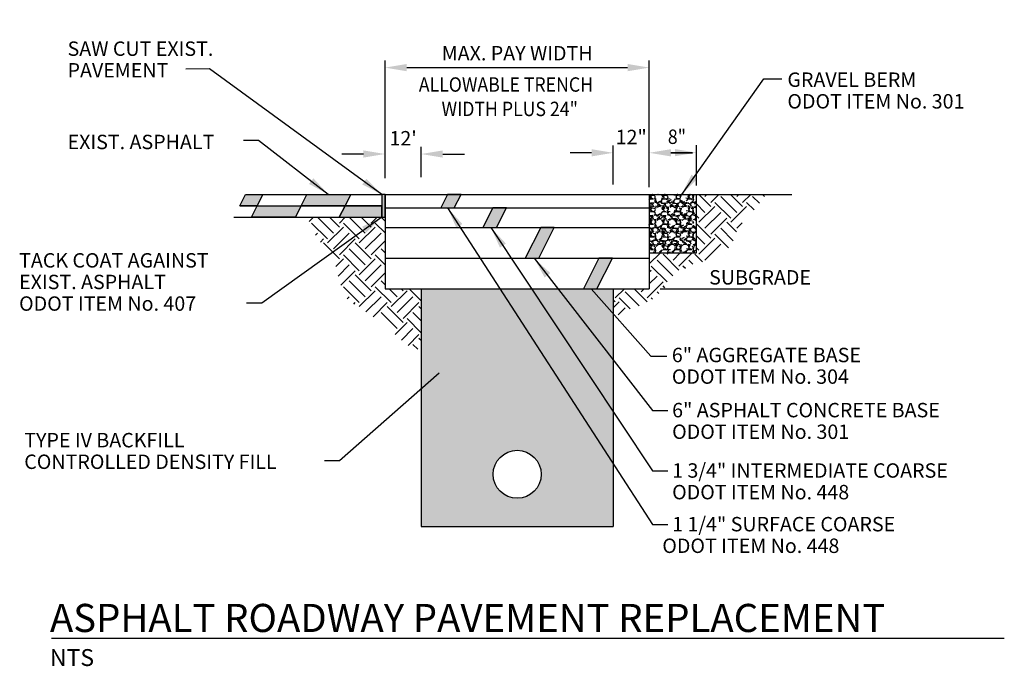
# Model space of a CAD drawing. Units: inches. Extents: x 9.99 to 15.46, y 14.45 to 18.04.
import ezdxf

# ---------------------------------------------------------------- set-up
doc = ezdxf.new("R2010")
doc.units = ezdxf.units.IN
doc.header["$MEASUREMENT"] = 0
doc.layers.get('Defpoints').update_dxf_attribs({"color": 40})
for name, color, linetype in [('Asphalt', 9, 'Continuous'), ('Dimensions', 8, 'Continuous'), ('Hatch', 193, 'Continuous'), ('Pavement', 6, 'Continuous'), ('Pipe', 4, 'Continuous'), ('Text', 202, 'Continuous'), ('Title', 7, 'Continuous'), ('Trench', 9, 'Continuous')]:
    doc.layers.add(name, color=color, linetype=linetype)
doc.styles.add('Delco', font='unicode.shx')
doc.dimstyles.new('Delco', dxfattribs={"dimtxt": 0.08, "dimasz": 0.12, "dimexe": 0.04, "dimexo": 0.04, "dimgap": 0.04, "dimtad": 1, "dimdec": 0, "dimzin": 0, "dimdsep": 46, "dimtxsty": 'Delco', "dimcen": 0, "dimclrd": 181, "dimclre": 181, "dimclrt": 256, "dimadec": 0, "dimazin": 0, "dimtfac": 1, "dimtdec": 0, "dimtofl": 0, "dimtmove": 0, "dimatfit": 3, "dimfxl": 1, "dimtolj": 1, "dimtzin": 0, "dimlwd": -1, "dimlwe": -1, "dimarcsym": 0})

# ---------------------------------------------------------------- blocks, each defined once
blk = doc.blocks.new('*D1')
at = {"layer": 'Defpoints', "color": 0, "transparency": 16777216}
for p in [(13.4858, 17.7752), (12.0191, 17.1214), (13.4858, 17.0714)]:
    blk.add_point(p, dxfattribs=at)
at = {"layer": 'Dimensions', "color": 181, "transparency": 16777216}
for p, q in [((12.0191, 17.1614), (12.0191, 17.8152)), ((12.1391, 17.7752), (13.3658, 17.7752)), ((13.4858, 17.1114), (13.4858, 17.8152))]:
    blk.add_line(p, q, dxfattribs=at)
for points in [[(12.1391, 17.7952), (12.1391, 17.7552), (12.0191, 17.7752)], [(13.3658, 17.7952), (13.3658, 17.7552), (13.4858, 17.7752)]]:
    blk.add_solid(points, dxfattribs=at)
at = {"layer": 'Dimensions', "color": 202, "transparency": 16777216, "insert": (12.7525, 17.8552), "char_height": 0.08, "attachment_point": 5, "style": 'Delco'}
blk.add_mtext('\\A1;MAX. PAY WIDTH', dxfattribs=at)
blk = doc.blocks.new('*D2')
at = {"layer": 'Defpoints', "color": 0, "transparency": 16777216}
for p in [(13.4858, 17.3021), (13.4858, 17.199), (13.2858, 17.1636)]:
    blk.add_point(p, dxfattribs=at)
at = {"layer": 'Dimensions', "color": 181, "transparency": 16777216}
for p, q in [((13.2858, 17.2036), (13.2858, 17.3421)), ((13.4858, 17.239), (13.4858, 17.3421)), ((13.1658, 17.3021), (13.0458, 17.3021)), ((13.6058, 17.3021), (13.7258, 17.3021))]:
    blk.add_line(p, q, dxfattribs=at)
for points in [[(13.1658, 17.3221), (13.1658, 17.2821), (13.2858, 17.3021)], [(13.6058, 17.3221), (13.6058, 17.2821), (13.4858, 17.3021)]]:
    blk.add_solid(points, dxfattribs=at)
at = {"layer": 'Dimensions', "transparency": 16777216, "insert": (13.3858, 17.3897), "char_height": 0.08, "attachment_point": 5, "style": 'Delco'}
blk.add_mtext('\\A1;12"', dxfattribs=at)
blk = doc.blocks.new('*D3')
at = {"layer": 'Defpoints', "color": 0, "transparency": 16777216}
for p in [(12.2191, 17.2954), (12.0191, 17.1614), (12.2191, 17.1267)]:
    blk.add_point(p, dxfattribs=at)
at = {"layer": 'Dimensions', "color": 181, "transparency": 16777216}
for p, q in [((12.0191, 17.2014), (12.0191, 17.3354)), ((12.2191, 17.1667), (12.2191, 17.3354)), ((11.8991, 17.2954), (11.7791, 17.2954)), ((12.3391, 17.2954), (12.4591, 17.2954))]:
    blk.add_line(p, q, dxfattribs=at)
for points in [[(11.8991, 17.3154), (11.8991, 17.2754), (12.0191, 17.2954)], [(12.3391, 17.3154), (12.3391, 17.2754), (12.2191, 17.2954)]]:
    blk.add_solid(points, dxfattribs=at)
at = {"layer": 'Dimensions', "transparency": 16777216, "insert": (12.1191, 17.383), "char_height": 0.08, "attachment_point": 5, "style": 'Delco'}
blk.add_mtext("\\A1;12'", dxfattribs=at)

msp = doc.modelspace()

# ---------------------------------------------------------------- hatches: boundary and pattern name
at = {"layer": 'Asphalt'}
msp.add_hatch(color=256, dxfattribs=at).paths.add_polyline_path([(12.0191, 17.0714), (12.0007, 17.0714), (12.0007, 16.9451), (12.0191, 16.9451)])
at = {"layer": 'Hatch'}
for color, points in [(143, [(11.3405, 17.0714), (11.3085, 17.0083), (11.212, 17.0083), (11.244, 17.0714)]), (143, [(11.5526, 17.0083), (11.5846, 17.0714), (11.8287, 17.0714), (11.7967, 17.0083)]), (164, [(12.4035, 16.9968), (12.4412, 17.0714), (12.3664, 17.0714), (12.3287, 16.9968)]), (143, [(11.2766, 16.9451), (11.3085, 17.0083), (11.5526, 17.0083), (11.5207, 16.9451)]), (143, [(11.7967, 17.0083), (11.7648, 16.9451), (12.0007, 16.9451), (12.0007, 17.0083)]), (164, [(12.6368, 16.8868), (12.6924, 16.9968), (12.6176, 16.9968), (12.562, 16.8868)]), (164, [(12.872, 16.7168), (12.958, 16.8868), (12.8831, 16.8868), (12.7972, 16.7168)]), (164, [(13.1955, 16.5468), (13.2815, 16.7168), (13.2067, 16.7168), (13.1207, 16.5468)])]:
    msp.add_hatch(color=color, dxfattribs=at).paths.add_polyline_path(points)
h = msp.add_hatch(dxfattribs=at)
h.set_pattern_fill('EARTH', color=256, scale=0.5, angle=45, style=0)
h.set_pattern_definition([(45, (13.82761, 12.78394), (1e-17, 0.1767767), [0.125, -0.125]), (45, (13.79446, 12.81708), (1e-17, 0.1767767), [0.125, -0.125]), (45, (13.76132, 12.85023), (1e-17, 0.1767767), [0.125, -0.125]), (135, (13.76132, 12.87233), (-0.1767767, 3e-17), [0.125, -0.125]), (135, (13.79446, 12.90547), (-0.1767767, 3e-17), [0.125, -0.125]), (135, (13.82761, 12.93862), (-0.1767767, 3e-17), [0.125, -0.125])])
h.paths.add_polyline_path([(14.0614, 16.9762), (14.1349, 17.0714), (13.748, 17.0714), (13.748, 16.7468), (13.4858, 16.7468), (13.4858, 16.5468), (13.2858, 16.5468), (13.2858, 16.3839), (13.3524, 16.4274), (13.4302, 16.4533), (13.508, 16.4922), (13.5685, 16.5468), (13.6161, 16.6175), (13.7328, 16.6867), (13.8582, 16.7126), (13.9447, 16.7904), (13.9793, 16.8898)])
h = msp.add_hatch(dxfattribs=at)
h.set_pattern_fill('GRAVEL', color=142, scale=0.07, style=0)
h.set_pattern_definition([(228.0128, (17.76992, 12.9541096), (-0.5599998763, -0.630000094), [0.0094175, -0.93233616]), (184.9697, (17.76362, 12.9471096), (0.8400000736, 0.0699993915), [0.01616076, -1.59991475]), (132.5104, (17.74752, 12.9457096), (0.6999993503, -0.7700006072), [0.01139516, -1.12812224]), (267.2737, (17.72022, 12.9282096), (0.0699997212, 1.4000000206), [0.01471666, -1.45694906]), (292.8337, (17.71952, 12.9135096), (-0.3500006934, 0.8399997488), [0.01443085, -1.4286561]), (357.2737, (17.72512, 12.9002096), (-1.4000000206, 0.0699997212), [0.01471666, -1.45694906]), (37.6942, (17.73982, 12.8995096), (-0.9100005142, -0.6999993284), [0.019462, -1.9267394]), (72.2553, (17.75522, 12.9114096), (0.4900007534, 1.5399997362), [0.01837416, -1.8190425]), (121.4296, (17.76082, 12.9289096), (-0.5600005764, 0.9099996526), [0.0147665, -1.4618851]), (175.2364, (17.75312, 12.9415096), (0.770000066, -0.0699994073), [0.01685824, -0.8260534]), (222.3974, (17.73632, 12.9429096), (-0.8400005146, -0.7699994457), [0.02180136, -2.15833625]), (138.8141, (17.78952, 12.9275096), (-0.490000206, 0.419999812), [0.0074411, -0.7366691]), (171.4692, (17.78392, 12.9324096), (0.90999988, -0.1400005537), [0.0141566, -1.4015058]), (225, (17.76992, 12.93451), (-8e-18, -0.07000002), [0.0098995, -0.0890954]), (203.1986, (17.76502, 12.94291), (0.349999981, 0.140000093), [0.00533106, -0.52777305]), (291.8014, (17.76012, 12.94081), (-0.069999994, 0.21000002), [0.0075392, -0.36942234]), (30.9638, (17.76292, 12.93381), (0.209999862, 0.140000174), [0.012245, -0.3959216]), (161.5651, (17.77342, 12.94011), (0.14000003, -0.06999989), [0.0088544, -0.2125051]), (16.3895, (17.71952, 12.9408096), (0.700000154, 0.2099994897), [0.012404, -1.22799915]), (70.3462, (17.73142, 12.9443096), (-0.2799996673, -0.7700001495), [0.0104063, -1.03021856]), (293.1986, (17.77342, 12.95411), (-0.140000093, 0.349999981), [0.01066205, -0.52244206]), (343.6105, (17.77762, 12.9443096), (-0.700000154, 0.2099994897), [0.012404, -1.22799915]), (339.444, (17.71952, 12.8974096), (-0.350000129, 0.13999972), [0.0119616, -0.5861187]), (294.7751, (17.73072, 12.8932096), (-0.3499994532, 0.7700002395), [0.01002246, -0.992225]), (66.8014, (17.77412, 12.88411), (0.140000093, 0.349999981), [0.01066205, -0.52244206]), (17.354, (17.77832, 12.8939096), (-0.9100001413, -0.2799996152), [0.0117342, -1.1616797]), (69.444, (17.73982, 12.8841096), (-0.13999972, -0.350000129), [0.0059808, -0.5920995]), (101.3099, (17.76992, 12.88411), (-0.069999834, 0.280000053), [0.0035693, -0.353362]), (165.9638, (17.76922, 12.88761), (0.21000004, -0.069999864), [0.01443085, -0.2741865]), (186.009, (17.75522, 12.8911096), (0.6999999826, 0.0699999522), [0.0133735, -1.3239746]), (303.6901, (17.76292, 12.92751), (-0.070000093, 0.13999997), [0.01009554, -0.242293]), (353.1572, (17.76852, 12.9191096), (1.1899999556, -0.1400005599), [0.0176256, -1.7449294]), (60.9454, (17.78602, 12.9170096), (-0.280000002, -0.490000027), [0.0072069, -0.7134872]), (90, (17.78952, 12.92331), (-0.07, 0.07), [0.0042, -0.0658]), (120.2564, (17.75382, 12.8932096), (0.279999642, -0.490000172), [0.0097247, -0.9627464]), (48.0128, (17.74892, 12.9016096), (0.5599998763, 0.630000094), [0.01883504, -0.92291864]), (0, (17.76152, 12.91561), (0.07, 0.07), [0.0182, -0.0518]), (325.3048, (17.77972, 12.9156096), (-0.699999598, 0.4900006027), [0.011068, -1.0957292]), (254.0546, (17.78882, 12.90931), (-0.069999992, -0.280000009), [0.01019214, -0.49941556]), (207.646, (17.78602, 12.8995096), (-1.3299997065, -0.7000005399), [0.01659455, -1.6428632]), (175.4261, (17.77132, 12.8918096), (-0.9100000391, 0.0699996361), [0.0175559, -1.7380352])])
h.paths.add_polyline_path([(13.4858, 17.0714), (13.748, 17.0714), (13.748, 16.7468), (13.4858, 16.7468)])
h = msp.add_hatch(dxfattribs=at)
h.set_pattern_fill('EARTH', color=256, scale=0.5, angle=45, style=0)
h.set_pattern_definition([(45, (21.31092, 12.84594), (1e-17, 0.1767767), [0.125, -0.125]), (45, (21.27778, 12.87909), (1e-17, 0.1767767), [0.125, -0.125]), (45, (21.24463, 12.91223), (1e-17, 0.1767767), [0.125, -0.125]), (135, (21.24463, 12.93433), (-0.1767767, 3e-17), [0.125, -0.125]), (135, (21.27778, 12.96747), (-0.1767767, 3e-17), [0.125, -0.125]), (135, (21.31092, 13.00062), (-0.1767767, 3e-17), [0.125, -0.125])])
h.paths.add_polyline_path([(12.0191, 16.9451), (11.5865, 16.9451), (11.6332, 16.8433), (11.7373, 16.6998), (11.7696, 16.5741), (11.8127, 16.4844), (12.0139, 16.3515), (12.136, 16.2367), (12.2191, 16.2037), (12.2191, 16.5468), (12.0191, 16.5468)])
at = {"layer": 'Hatch', "ltscale": 1.1}
h = msp.add_hatch(dxfattribs=at)
h.set_pattern_fill('AR-CONC', color=142, scale=0.01, style=0)
h.set_pattern_definition([(50, (17.80515, 12.88411), (0.071726, -0.0062752), [0.0075, -0.0825]), (355, (17.80515, 12.88411), (-0.0138751, 0.0752192), [0.006, -0.066]), (100.4514, (17.811125, 12.88359), (0.05785094, 0.06894395), [0.006374, -0.0701142]), (46.1842, (17.80515, 12.90411), (0.1067241, -0.0165519), [0.01125, -0.12375]), (96.6356, (17.81404, 12.90273), (0.0934663, 0.0974118), [0.009561, -0.1051713]), (351.1842, (17.80515, 12.90411), (0.0934662, 0.0974119), [0.009, -0.099]), (21, (17.81515, 12.89911), (0.0596907, -0.0402619), [0.0075, -0.0825]), (326, (17.81515, 12.89911), (0.0243315, 0.072515), [0.006, -0.066]), (71.4514, (17.82012, 12.895754), (0.08402226, 0.03225305), [0.006374, -0.0701142]), (37.5, (17.805148, 12.88411), (0.00121599, 0.03328939), [0, -0.0652, 0, -0.067, 0, -0.06625]), (7.5, (17.805148, 12.88411), (0.02630695, 0.03944117), [0, -0.0382, 0, -0.0637, 0, -0.02525]), (327.5, (17.782848, 12.88411), (0.05338224, -0.00225549), [0, -0.025, 0, -0.078, 0, -0.1035]), (317.5, (17.772848, 12.88411), (0.05831862, 0.0100105), [0, -0.0325, 0, -0.0518, 0, -0.0735])])
h.paths.add_polyline_path([(13.2858, 16.5468), (12.2191, 16.5468), (12.2191, 15.2266), (13.2858, 15.2266)])
h.paths.add_polyline_path([(12.8858, 15.5167, -1), (12.6191, 15.5167, -1)], flags=16)

# ---------------------------------------------------------------- linework, layer by layer
at = {"layer": 'Asphalt'}
for p, q in [((11.244, 17.0714), (12.0007, 17.0714)), ((13.4858, 17.0714), (14.2782, 17.0714)), ((11.212, 17.0083), (12.0007, 17.0083)), ((11.1801, 16.9451), (12.0007, 16.9451))]:
    msp.add_line(p, q, dxfattribs=at)
at = {"layer": 'Asphalt', "color": 143}
for p, q in [((11.3085, 17.0083), (11.3405, 17.0714)), ((11.5526, 17.0083), (11.5846, 17.0714)), ((11.7967, 17.0083), (11.8287, 17.0714)), ((11.2766, 16.9451), (11.3085, 17.0083)), ((11.5207, 16.9451), (11.5526, 17.0083)), ((11.7648, 16.9451), (11.7967, 17.0083))]:
    msp.add_line(p, q, dxfattribs=at)
at = {"layer": 'Asphalt'}
msp.add_lwpolyline([(12.0191, 17.0714), (12.0007, 17.0714), (12.0007, 16.9451), (12.0191, 16.9451)], close=True, dxfattribs=at)
at = {"layer": 'Dimensions', "color": 181}
for p, q in [((13.748, 17.1214), (13.748, 17.3437)), ((13.2858, 17.1263), (13.2858, 17.3272)), ((13.5472, 16.5468), (14.0612, 16.5468))]:
    msp.add_line(p, q, dxfattribs=at)
at = {"layer": 'Dimensions', "color": 181, "extrusion": (0, 0, -1)}
msp.add_lwpolyline([(-13.6058, 17.3031), (-13.7261, 17.3031)], dxfattribs=at)
at = {"layer": 'Dimensions', "color": 181}
msp.add_solid([(13.628, 17.3231), (13.748, 17.3031), (13.628, 17.2831)], dxfattribs=at)
at = {"layer": 'Hatch', "color": 164}
for p, q in [((12.3664, 17.0714), (12.3287, 16.9968)), ((12.4412, 17.0714), (12.3664, 17.0714)), ((12.4035, 16.9968), (12.4412, 17.0714)), ((12.3287, 16.9968), (12.4035, 16.9968)), ((12.6176, 16.9968), (12.562, 16.8868)), ((12.6924, 16.9968), (12.6176, 16.9968)), ((12.6368, 16.8868), (12.6924, 16.9968)), ((12.562, 16.8868), (12.6368, 16.8868)), ((12.8831, 16.8868), (12.7972, 16.7168)), ((12.872, 16.7168), (12.958, 16.8868)), ((12.958, 16.8868), (12.8831, 16.8868)), ((12.7972, 16.7168), (12.872, 16.7168)), ((13.2067, 16.7168), (13.1207, 16.5468)), ((13.1955, 16.5468), (13.2815, 16.7168)), ((13.2815, 16.7168), (13.2067, 16.7168)), ((13.1207, 16.5468), (13.1955, 16.5468))]:
    msp.add_line(p, q, dxfattribs=at)
at = {"layer": 'Hatch', "color": 143}
for points in [[(11.3405, 17.0714), (11.3085, 17.0083), (11.212, 17.0083), (11.244, 17.0714), (11.3405, 17.0714)], [(11.7967, 17.0083), (11.7648, 16.9451), (12.0007, 16.9451), (12.0007, 17.0083), (11.7967, 17.0083)]]:
    msp.add_lwpolyline(points, dxfattribs=at)
for points in [[(11.5526, 17.0083), (11.5846, 17.0714), (11.8287, 17.0714), (11.7967, 17.0083)], [(11.2766, 16.9451), (11.3085, 17.0083), (11.5526, 17.0083), (11.5207, 16.9451)]]:
    msp.add_lwpolyline(points, close=True, dxfattribs=at)
at = {"layer": 'Hatch', "color": 8}
msp.add_lwpolyline([(13.4858, 16.7468), (13.748, 16.7468), (13.748, 17.0714)], dxfattribs=at)
at = {"layer": 'Pavement'}
for p, q in [((12.0191, 17.0714), (12.0191, 16.5468)), ((12.0191, 17.0714), (13.4858, 17.0714)), ((13.4858, 17.0714), (13.4858, 16.5468)), ((12.0191, 16.9968), (13.4858, 16.9968)), ((12.0191, 16.8868), (13.4858, 16.8868)), ((12.0191, 16.7168), (13.4858, 16.7168)), ((12.0191, 16.5468), (13.4858, 16.5468))]:
    msp.add_line(p, q, dxfattribs=at)
at = {"layer": 'Pipe'}
msp.add_circle((12.7525, 15.5167), 0.1333, dxfattribs=at)
at = {"layer": 'Title', "color": 6}
msp.add_line((10.1675, 14.6069), (15.4573, 14.6069), dxfattribs=at)
at = {"layer": 'Trench'}
for p, q in [((12.2191, 16.5468), (12.2191, 15.2266)), ((13.2858, 16.5468), (13.2858, 15.2266)), ((12.2191, 15.2266), (13.2858, 15.2266))]:
    msp.add_line(p, q, dxfattribs=at)

# ---------------------------------------------------------------- texts
at = {"layer": 'Dimensions', "style": 'Delco', "width": 0.9}
msp.add_text('8"', height=0.08, dxfattribs=at).set_placement((13.5891, 17.3513))
at = {"layer": 'Text', "style": 'Delco'}
for s, p in [('SAW CUT EXIST.', (10.256, 17.8404)), ('PAVEMENT', (10.256, 17.7204)), ('GRAVEL BERM', (14.2529, 17.6681)), ('ODOT ITEM No. 301', (14.2529, 17.5481)), ('EXIST. ASPHALT', (10.256, 17.3223)), ('TACK COAT AGAINST', (9.9868, 16.6649)), ('EXIST. ASPHALT', (9.9868, 16.5449)), ('SUBGRADE', (13.8183, 16.5706)), ('ODOT ITEM No. 407', (9.9868, 16.4249)), ('6" AGGREGATE BASE', (13.6113, 16.1393)), ('ODOT ITEM No. 304', (13.6113, 16.0193)), ('6" ASPHALT CONCRETE BASE', (13.6129, 15.8333)), ('TYPE IV BACKFILL', (10.0155, 15.6665)), ('ODOT ITEM No. 301', (13.6129, 15.7133)), ('CONTROLLED DENSITY FILL', (10.0155, 15.5465)), ('1 3/4" INTERMEDIATE COARSE', (13.6129, 15.4979)), ('ODOT ITEM No. 448', (13.6129, 15.3779)), ('1 1/4" SURFACE COARSE', (13.6129, 15.2)), (' ODOT ITEM No. 448', (13.5339, 15.08))]:
    msp.add_text(s, height=0.08, dxfattribs=at).set_placement(p)
at = {"layer": 'Text', "style": 'Delco', "width": 0.9}
for s, p in [('ALLOWABLE TRENCH', (12.2063, 17.6413)), ('WIDTH PLUS 24"', (12.3326, 17.5059))]:
    msp.add_text(s, height=0.08, dxfattribs=at).set_placement(p)
at = {"layer": 'Title', "color": 2, "style": 'Delco'}
msp.add_text('ASPHALT ROADWAY PAVEMENT REPLACEMENT', height=0.15625, dxfattribs=at).set_placement((10.1577, 14.641))
at = {"layer": 'Title', "color": 6, "style": 'Delco'}
msp.add_text('NTS', height=0.0938, dxfattribs=at).set_placement((10.1577, 14.4523))

# ---------------------------------------------------------------- dimensions: what is measured, and where the dimension line sits
at = {"layer": 'Dimensions'}
dim = msp.add_linear_dim(base=(13.4858, 17.7752), p1=(12.0191, 17.1214), p2=(13.4858, 17.0714), text='MAX. PAY WIDTH', dimstyle='Delco', override={"dimpost": "'", "dimclrt": 202}, dxfattribs=at)
dim.commit()
dim.dimension.update_dxf_attribs({"geometry": '*D1', "text_midpoint": (12.7525, 17.8552)})
for base, p1, p2, text, picture, middle in [((13.4858, 17.3021), (13.2858, 17.1636), (13.4858, 17.199), '12"', '*D2', (13.3858, 17.3021)), ((12.2191, 17.2954), (12.0191, 17.1614), (12.2191, 17.1267), "12'", '*D3', (12.1191, 17.2954))]:
    dim = msp.add_linear_dim(base=base, p1=p1, p2=p2, text=text, dimstyle='Delco', override={"dimpost": "'"}, dxfattribs=at)
    dim.commit()
    dim.dimension.update_dxf_attribs({"geometry": picture, "text_midpoint": middle, "dimtype": 160})

# ---------------------------------------------------------------- leaders
for points in [[(12.0007, 17.0714), (11.0438, 17.7688), (10.9135, 17.7674)], [(13.6665, 17.0714), (14.122, 17.7128), (14.2211, 17.7128)], [(11.7038, 17.0714), (11.3168, 17.3707), (11.233, 17.3707)], [(12.3661, 16.9968), (13.504, 15.2376), (13.5895, 15.2376)], [(12.0007, 16.9451), (11.3343, 16.468), (11.2504, 16.468)], [(12.6069, 16.8868), (13.504, 15.5355), (13.5895, 15.5355)], [(12.8469, 16.7168), (13.504, 15.8709), (13.5895, 15.8709)], [(13.1624, 16.5468), (13.4938, 16.1732), (13.5828, 16.1732)], [(12.3197, 16.0787), (11.7658, 15.5907), (11.6819, 15.5907)]]:
    msp.add_leader(points, dimstyle='Delco', dxfattribs=at)

doc.saveas('drawing.dxf')
